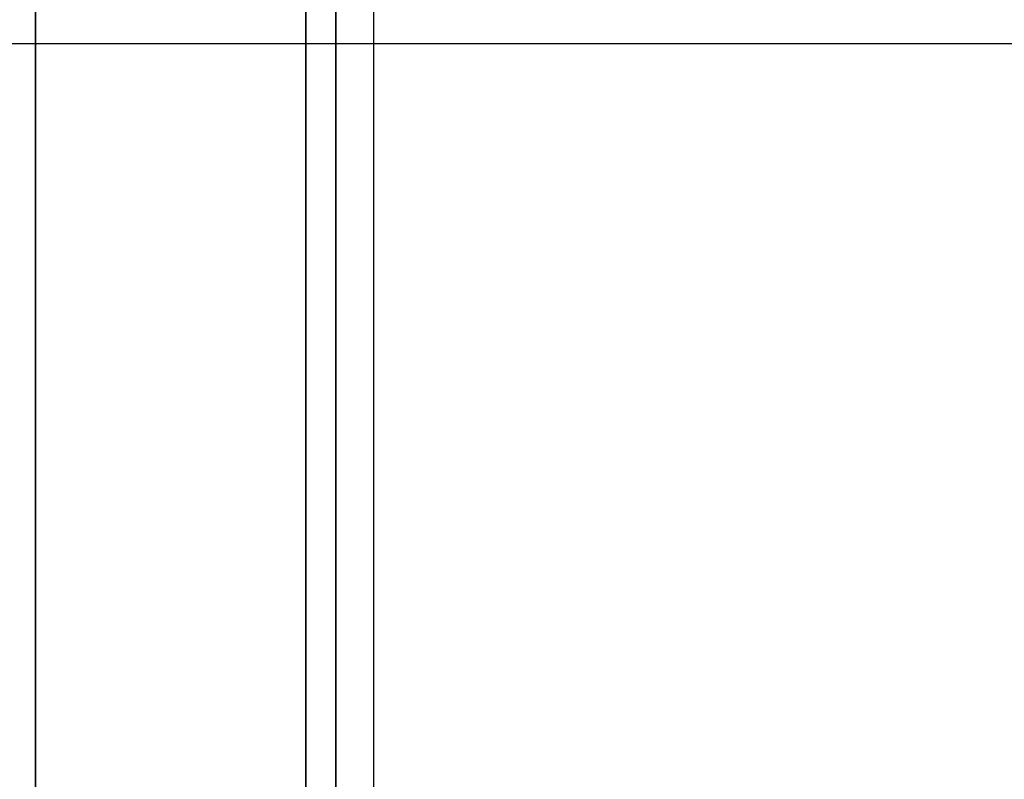
# Model space of a CAD drawing. Units: metres. Extents: x 1658 to 2031, y 333 to 529.
# Drawn here: x 1757 to 1757, y 451 to 451 of the extents above; entities that cross this region are included whole.
import ezdxf

# ---------------------------------------------------------------- set-up
doc = ezdxf.new("R2010")
doc.units = ezdxf.units.M
doc.header["$LTSCALE"] = 0.01
doc.layers.add('Layer 04', color=7, linetype='Continuous', true_color=0x8f29cd)
doc.styles.add('Default', font='arial.ttf')
doc.dimstyles.new('Default', dxfattribs={"dimtxt": 0.8, "dimasz": 1, "dimexe": 0.5, "dimexo": 0.5, "dimgap": 0.25, "dimtad": 1, "dimtoh": 1, "dimzin": 1, "dimdsep": 46, "dimtxsty": 'Default', "dimcen": 0.5, "dimazin": 1, "dimtfac": 1, "dimtdec": 4, "dimtix": 1, "dimtofl": 0, "dimtmove": 1, "dimatfit": 3, "dimfxl": 1, "dimtolj": 1, "dimtzin": 1, "dimarcsym": 0})

# ---------------------------------------------------------------- blocks, each defined once
blk = doc.blocks.new('*D27')
at = {"layer": 'Defpoints', "color": 0}
for p in [(1759.4271, 453.14545), (1756.42966, 450.29545), (1759.4271, 450.29545)]:
    blk.add_point(p, dxfattribs=at)
at = {"layer": 'Layer 04', "color": 0, "lineweight": -2}
for p, q in [((1758.9271, 453.14545), (1755.92966, 453.14545)), ((1756.42966, 452.54545), (1756.42966, 450.89545)), ((1758.9271, 450.29545), (1755.92966, 450.29545))]:
    blk.add_line(p, q, dxfattribs=at)
at = {"layer": 'Layer 04', "color": 0}
for points in [[(1756.52966, 452.54545), (1756.32966, 452.54545), (1756.42966, 453.14545)], [(1756.32966, 450.89545), (1756.52966, 450.89545), (1756.42966, 450.29545)]]:
    blk.add_solid(points, dxfattribs=at)
at = {"layer": 'Layer 04', "color": 0, "insert": (1755.97546, 451.72045), "char_height": 0.4, "attachment_point": 5, "rotation": 90, "style": 'Default'}
blk.add_mtext('\\A1;2.85', dxfattribs=at)

msp = doc.modelspace()

# ---------------------------------------------------------------- linework, layer by layer
at = {"layer": 'Layer 04'}
for p, q in [((1756.80131, 460.73035), (1756.80131, 450.07045)), ((1756.80131, 460.73035), (1756.80131, 450.07045)), ((1757.00131, 450.27045), (1757.00131, 453.27045)), ((1757.00131, 450.27045), (1757.00131, 453.27045)), ((1757.00131, 453.27045), (1757.00131, 450.27045)), ((1757.00131, 450.27045), (1757.00131, 453.27045))]:
    msp.add_line(p, q, dxfattribs=at)
for points in [[(1779.28415, 460.73035), (1779.28415, 450.07045), (1756.80131, 450.07045), (1756.80131, 460.73035)], [(1757.02631, 460.73035), (1757.02631, 448.61092)], [(1762.6071, 453.29045), (1756.98131, 453.29045), (1756.98131, 450.25045), (1762.6071, 450.25045)], [(1762.6071, 452.12045), (1762.6071, 450.25045), (1756.98131, 450.25045), (1756.98131, 453.29045), (1762.6071, 453.29045), (1762.6071, 452.92045)], [(1762.5871, 452.12045), (1762.5871, 450.27045), (1757.00131, 450.27045), (1757.00131, 453.27045), (1762.5871, 453.27045), (1762.5871, 452.92045)], [(1752.18664, 451.02045), (1782.78518, 451.02045)], [(1756.98131, 451.02045), (1756.98131, 447.42045)]]:
    msp.add_lwpolyline(points, dxfattribs=at)

# ---------------------------------------------------------------- dimensions: what is measured, and where the dimension line sits
dim = msp.add_linear_dim(base=(1756.42966, 450.29545), p1=(1759.4271, 453.14545), p2=(1759.4271, 450.29545), angle=270, dimstyle='Default', override={"dimscale": 1, "dimtxt": 0.4, "dimasz": 0.6, "dimexe": 0.5, "dimexo": 0.5, "dimgap": 0.25, "dimtad": 1, "dimtih": 0, "dimtoh": 0, "dimdec": 2, "dimlfac": 1, "dimzin": 1, "dimtxsty": 'Default', "dimsah": 0, "dimcen": 0.5, "dimadec": 2, "dimazin": 1, "dimtix": 0, "dimtmove": 0, "dimtzin": 1}, dxfattribs=at)
dim.commit()
dim.dimension.update_dxf_attribs({"geometry": '*D27', "text_midpoint": (1755.97546, 451.72045)})

doc.saveas('drawing.dxf')
